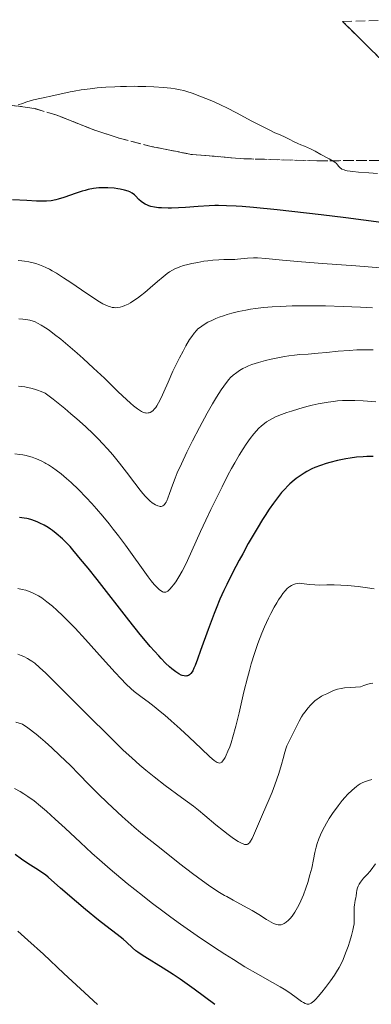
# Model space of a CAD drawing. Units: metres. Extents: x 658137 to 661592, y 4751073 to 4753465.
# Drawn here: x 659641 to 659706, y 4753239 to 4753423 of the extents above; entities that cross this region are included whole.
import ezdxf

# ---------------------------------------------------------------- set-up
doc = ezdxf.new("R2010")
doc.units = ezdxf.units.M
doc.header["$MEASUREMENT"] = 0
doc.linetypes.add('DGN Style 3', pattern=[2.435891, 1.739922, -0.695969])
for name, color, linetype, lineweight in [('Curva de nivel directora', 30, 'Continuous', 30), ('Curva de nivel intermedia', 30, 'Continuous', 0), ('Zona arbolada', 92, 'DGN Style 3', 0)]:
    doc.layers.add(name, color=color, linetype=linetype, lineweight=lineweight)

msp = doc.modelspace()

# ---------------------------------------------------------------- linework, layer by layer
at = {"layer": 'Curva de nivel directora', "color": 30, "linetype": 'Continuous', "lineweight": 30, "flags": 128}
for points, elevation in [([(659679.32, 4753388.32), (659677.87, 4753388.35), (659677.18, 4753388.35), (659676.08, 4753388.31), (659674.06, 4753388.18), (659671.69, 4753388), (659670.39, 4753387.92), (659669.08, 4753387.87), (659668.44, 4753387.86), (659667.23, 4753387.89), (659666.67, 4753387.93), (659665.9, 4753388.03), (659665.23, 4753388.18), (659664.84, 4753388.3), (659664.6, 4753388.39), (659664.17, 4753388.59), (659663.89, 4753388.76), (659663.41, 4753389.11), (659663.02, 4753389.47), (659662.39, 4753390.14), (659662.18, 4753390.34), (659661.75, 4753390.67), (659661.32, 4753390.91), (659661.01, 4753391.03), (659660.33, 4753391.23), (659659.54, 4753391.4), (659659.1, 4753391.48), (659658.39, 4753391.57), (659657.23, 4753391.66), (659656.11, 4753391.66), (659655.51, 4753391.62), (659654.56, 4753391.51), (659653.54, 4753391.31), (659653.01, 4753391.18), (659652.45, 4753391.02), (659651.3, 4753390.65), (659649.02, 4753389.87), (659647.98, 4753389.54), (659647.51, 4753389.42), (659646.64, 4753389.25), (659645.79, 4753389.16), (659645.2, 4753389.14), (659643.89, 4753389.17), (659642.1, 4753389.27), (659639.45, 4753389.43)], 825), ([(659708.2, 4753385.2), (659701.58, 4753386.04), (659696.98, 4753386.59), (659688.76, 4753387.52), (659684.38, 4753387.96), (659682.27, 4753388.14), (659681.13, 4753388.22), (659679.32, 4753388.32)], 825), ([(659706.66, 4753341.52), (659705.49, 4753341.52), (659704.84, 4753341.49), (659703.59, 4753341.37), (659702.37, 4753341.21), (659701.58, 4753341.07), (659700.06, 4753340.76), (659698.61, 4753340.41), (659697.91, 4753340.21), (659696.86, 4753339.87), (659695.81, 4753339.45), (659695.27, 4753339.2), (659694.3, 4753338.71), (659693.81, 4753338.42), (659693.06, 4753337.94), (659692.31, 4753337.39), (659691.93, 4753337.08), (659691.16, 4753336.41), (659690.77, 4753336.04), (659690.2, 4753335.44), (659689.62, 4753334.78), (659689.23, 4753334.32), (659688.46, 4753333.32), (659688.07, 4753332.79), (659687.31, 4753331.69), (659686.54, 4753330.53), (659686.04, 4753329.74), (659685.04, 4753328.1), (659683.4, 4753325.27), (659682.37, 4753323.39), (659681.7, 4753322.17), (659680.47, 4753319.81), (659679.37, 4753317.62), (659678.86, 4753316.55), (659678.12, 4753314.91), (659677.39, 4753313.17), (659677.02, 4753312.24), (659675.9, 4753309.23), (659674.51, 4753305.31), (659673.93, 4753303.71), (659673.47, 4753302.51), (659673.27, 4753302.05), (659673.03, 4753301.56), (659672.91, 4753301.36), (659672.7, 4753301.05), (659672.55, 4753300.9), (659672.45, 4753300.81), (659672.25, 4753300.68), (659672.04, 4753300.59), (659671.92, 4753300.57), (659671.74, 4753300.54), (659671.43, 4753300.57), (659671.08, 4753300.66), (659670.89, 4753300.74), (659670.48, 4753300.95), (659670.25, 4753301.09), (659669.88, 4753301.34), (659669.12, 4753301.93), (659668.69, 4753302.3), (659667.97, 4753302.98), (659667.15, 4753303.82), (659666.69, 4753304.31), (659665.13, 4753306.07), (659664.24, 4753307.14), (659663.26, 4753308.34), (659661.14, 4753311), (659655.24, 4753318.58), (659653.57, 4753320.67), (659652.12, 4753322.37), (659651.57, 4753323.05), (659650.7, 4753324.13), (659650.19, 4753324.7), (659649.35, 4753325.57), (659648.76, 4753326.13), (659647.59, 4753327.14), (659646.89, 4753327.7), (659646.55, 4753327.94), (659646.06, 4753328.27), (659645.32, 4753328.71), (659644.54, 4753329.09), (659644.02, 4753329.32), (659643.02, 4753329.7), (659642.4, 4753329.88), (659642.09, 4753329.95), (659641.61, 4753330.03), (659640.76, 4753330.12)], 850), ([(659677.15, 4753239.31), (659673.32, 4753242.12), (659670.68, 4753243.99), (659669.38, 4753244.87), (659667.5, 4753246.08), (659664.13, 4753248.16), (659663.22, 4753248.76), (659662.82, 4753249.05), (659662.46, 4753249.32), (659661.83, 4753249.85), (659660.71, 4753250.9), (659660.1, 4753251.44), (659658.95, 4753252.35), (659656.84, 4753253.95), (659655.47, 4753255.03), (659653.03, 4753257.01), (659651.34, 4753258.44), (659648.4, 4753260.97), (659646.08, 4753263.04), (659645.56, 4753263.46), (659645.28, 4753263.67), (659644.3, 4753264.32), (659642.82, 4753265.26), (659642.09, 4753265.73), (659641.1, 4753266.42), (659639.91, 4753267.27)], 875)]:
    msp.add_lwpolyline(points, dxfattribs=dict(at, elevation=elevation))
at = {"layer": 'Curva de nivel intermedia', "color": 30, "linetype": 'Continuous', "lineweight": 0, "flags": 128}
for points, elevation in [([(659675.51, 4753408.34), (659674.38, 4753408.78), (659672.96, 4753409.29), (659671.97, 4753409.62), (659671.38, 4753409.79), (659670.67, 4753409.96), (659669.74, 4753410.14), (659668.96, 4753410.25), (659667.62, 4753410.38), (659665.77, 4753410.49), (659664.29, 4753410.55), (659662.83, 4753410.58), (659662.19, 4753410.59), (659660.72, 4753410.57), (659659.59, 4753410.55), (659658.5, 4753410.51), (659656.84, 4753410.4), (659655.22, 4753410.28), (659653.92, 4753410.14), (659652.22, 4753409.91), (659650.96, 4753409.69), (659650.17, 4753409.53), (659647.14, 4753408.89), (659644.84, 4753408.4), (659643.38, 4753408.04), (659642.14, 4753407.68), (659641.28, 4753407.4), (659640.47, 4753407.11)], 820), ([(659707.52, 4753394.34), (659705.9, 4753394.47), (659703.92, 4753394.6), (659702.9, 4753394.68), (659702.4, 4753394.73), (659701.86, 4753394.82), (659701.51, 4753394.91), (659701.25, 4753394.99), (659700.86, 4753395.14), (659700.49, 4753395.42), (659700.29, 4753395.65), (659700.06, 4753395.94), (659699.84, 4753396.17), (659699.54, 4753396.43), (659699.23, 4753396.64), (659698.48, 4753397.07), (659696.92, 4753397.89), (659695.86, 4753398.46), (659695.01, 4753398.92), (659694.47, 4753399.18), (659693.88, 4753399.42), (659693.19, 4753399.67), (659692.66, 4753399.9), (659691.95, 4753400.26), (659691.03, 4753400.74), (659690.29, 4753401.1), (659689.34, 4753401.51), (659688.33, 4753401.94), (659687.52, 4753402.32), (659686.27, 4753402.94), (659684.09, 4753404.09), (659681.23, 4753405.62), (659679.42, 4753406.56), (659678.32, 4753407.09), (659676.9, 4753407.74), (659675.51, 4753408.34)], 820), ([(659650.3, 4753373.98), (659648.95, 4753374.88), (659647.64, 4753375.71), (659646.84, 4753376.17), (659646.31, 4753376.47), (659645.63, 4753376.81), (659645.12, 4753377.04), (659644.46, 4753377.3), (659643.81, 4753377.52), (659643.27, 4753377.67), (659642.48, 4753377.84), (659641.7, 4753377.97), (659641.16, 4753378.03), (659640.5, 4753378.08)], 830), ([(659708.79, 4753376.67), (659703.48, 4753377.09), (659697.24, 4753377.54), (659693.32, 4753377.86), (659689.75, 4753378.18), (659686.64, 4753378.46), (659685.14, 4753378.56), (659684.4, 4753378.56), (659683.26, 4753378.5), (659681.39, 4753378.32), (659680.9, 4753378.29), (659680.1, 4753378.26), (659678.87, 4753378.26), (659677.92, 4753378.24), (659676.8, 4753378.16), (659675.88, 4753378.06), (659675.11, 4753377.95), (659673.97, 4753377.74), (659672.86, 4753377.52), (659672.12, 4753377.34), (659671.34, 4753377.13), (659670.63, 4753376.9), (659670.21, 4753376.74), (659669.83, 4753376.57), (659669.28, 4753376.29), (659668.73, 4753375.97), (659668.26, 4753375.64), (659667.51, 4753375.06), (659666.46, 4753374.17), (659665.1, 4753372.99), (659664.1, 4753372.15), (659663.3, 4753371.5), (659662.74, 4753371.07), (659662.09, 4753370.62), (659661.45, 4753370.21), (659660.98, 4753369.95), (659660.4, 4753369.67), (659659.97, 4753369.51), (659659.49, 4753369.38), (659659.03, 4753369.31), (659658.69, 4753369.28), (659658.42, 4753369.3), (659658.04, 4753369.35), (659657.71, 4753369.43), (659657.43, 4753369.52), (659656.97, 4753369.71), (659656.31, 4753370.02), (659655.66, 4753370.39), (659654.42, 4753371.18), (659652.33, 4753372.59), (659650.3, 4753373.98)], 830), ([(659706.56, 4753369.28), (659704.33, 4753369.39), (659701.11, 4753369.52), (659697.81, 4753369.62), (659695.58, 4753369.66), (659693.9, 4753369.65), (659691.57, 4753369.61), (659689.32, 4753369.53), (659687.85, 4753369.45), (659686.24, 4753369.3), (659684.74, 4753369.13), (659683.81, 4753369), (659682.93, 4753368.84), (659681.6, 4753368.55), (659680.32, 4753368.24), (659679.45, 4753367.99), (659678.8, 4753367.78), (659677.99, 4753367.5), (659677.36, 4753367.25), (659676.58, 4753366.91), (659675.88, 4753366.57), (659675.35, 4753366.27), (659674.71, 4753365.87), (659674.28, 4753365.55), (659674.02, 4753365.34), (659673.72, 4753365.04), (659673.29, 4753364.54), (659672.85, 4753363.94), (659672.45, 4753363.33), (659671.78, 4753362.2), (659671.23, 4753361.2), (659670.56, 4753359.92), (659669.89, 4753358.58), (659669.36, 4753357.43), (659668.46, 4753355.41), (659667.64, 4753353.56), (659667.13, 4753352.46), (659666.65, 4753351.51), (659666.36, 4753350.99), (659666.14, 4753350.68), (659665.88, 4753350.34), (659665.67, 4753350.12), (659665.39, 4753349.91), (659665.11, 4753349.75), (659664.91, 4753349.68), (659664.75, 4753349.64), (659664.51, 4753349.63), (659664.26, 4753349.64), (659664.09, 4753349.68), (659663.86, 4753349.75), (659663.5, 4753349.92), (659663.1, 4753350.14), (659662.72, 4753350.41)], 835), ([(659662.72, 4753350.41), (659662.02, 4753350.97), (659661.42, 4753351.49), (659660.7, 4753352.14), (659659.16, 4753353.6), (659656.56, 4753356.11), (659654.55, 4753358.01), (659652.59, 4753359.81), (659651.51, 4753360.78), (659649.78, 4753362.28), (659648.45, 4753363.39), (659647.28, 4753364.3), (659646.25, 4753365.07), (659645.57, 4753365.54), (659644.81, 4753366.03), (659644.11, 4753366.43), (659643.64, 4753366.65), (659643.27, 4753366.78), (659642.66, 4753366.93), (659641.94, 4753367.06), (659641.38, 4753367.13), (659640.64, 4753367.18)], 835), ([(659706.71, 4753361.42), (659705.63, 4753361.44), (659704.56, 4753361.43), (659703.63, 4753361.4), (659702.2, 4753361.32), (659700.15, 4753361.15), (659697.96, 4753360.93), (659696.45, 4753360.79), (659694.59, 4753360.64), (659693.03, 4753360.53), (659692.03, 4753360.44), (659690.99, 4753360.31), (659690.14, 4753360.17), (659688.92, 4753359.93), (659687.67, 4753359.66), (659686.63, 4753359.41), (659685.28, 4753359.04), (659684.09, 4753358.67), (659683.41, 4753358.41), (659682.97, 4753358.21), (659682.39, 4753357.91), (659681.79, 4753357.56), (659681.28, 4753357.21), (659680.61, 4753356.69), (659680.1, 4753356.25), (659679.76, 4753355.89), (659679.32, 4753355.35), (659678.82, 4753354.67), (659678.34, 4753353.94), (659677.49, 4753352.59), (659676.75, 4753351.37), (659675.74, 4753349.61), (659674.28, 4753346.92), (659672.98, 4753344.42), (659672.61, 4753343.68), (659671.96, 4753342.35), (659670.92, 4753340.14), (659670.17, 4753338.46), (659669.76, 4753337.47), (659669.26, 4753336.19), (659668.69, 4753334.61), (659668.38, 4753333.75), (659668.19, 4753333.27), (659668.06, 4753333), (659667.91, 4753332.75), (659667.75, 4753332.54), (659667.63, 4753332.42), (659667.46, 4753332.32), (659667.33, 4753332.26), (659667.17, 4753332.22), (659666.99, 4753332.22), (659666.81, 4753332.24), (659666.52, 4753332.32), (659666.1, 4753332.51), (659665.77, 4753332.69), (659665.48, 4753332.88), (659665.05, 4753333.23), (659664.58, 4753333.66), (659664.22, 4753334.03), (659663.73, 4753334.59), (659663.22, 4753335.23), (659662.24, 4753336.53), (659660.71, 4753338.6), (659659.4, 4753340.3), (659658.12, 4753341.84), (659657.16, 4753342.94)], 840), ([(659657.16, 4753342.94), (659656.2, 4753343.97), (659655.48, 4753344.73), (659654.51, 4753345.71), (659653.03, 4753347.11), (659651.46, 4753348.54), (659650.34, 4753349.51), (659649.21, 4753350.45), (659647, 4753352.19), (659645.52, 4753353.32), (659644.8, 4753353.63), (659644.1, 4753353.9), (659643.55, 4753354.08), (659642.85, 4753354.26), (659642.25, 4753354.4), (659641.76, 4753354.49), (659641.1, 4753354.59), (659640.57, 4753354.64)], 840), ([(659707.18, 4753351.72), (659704.82, 4753351.89), (659703.29, 4753351.96), (659701.91, 4753351.98), (659700.97, 4753351.95), (659700.01, 4753351.89), (659699.27, 4753351.81), (659698.32, 4753351.68), (659697.55, 4753351.55), (659696.45, 4753351.34), (659695.31, 4753351.08), (659694.3, 4753350.83), (659692.85, 4753350.43), (659691.46, 4753350.01), (659690.57, 4753349.71), (659689.58, 4753349.34), (659688.5, 4753348.9), (659687.93, 4753348.64), (659687.35, 4753348.32), (659686.82, 4753348), (659686.4, 4753347.7), (659685.84, 4753347.23), (659685.31, 4753346.73), (659684.94, 4753346.33), (659684.46, 4753345.77), (659683.74, 4753344.85), (659683.01, 4753343.83), (659682.44, 4753342.98), (659681.69, 4753341.77), (659680.86, 4753340.35), (659680.27, 4753339.27), (659679.61, 4753338.02), (659678.51, 4753335.87), (659677.32, 4753333.5), (659676.41, 4753331.61), (659675.49, 4753329.67), (659674.5, 4753327.52), (659672.05, 4753322.09), (659671.54, 4753321.06), (659671.05, 4753320.11), (659670.44, 4753319.05), (659669.86, 4753318.13), (659669.46, 4753317.56), (659669.16, 4753317.18), (659668.79, 4753316.77), (659668.54, 4753316.53), (659668.37, 4753316.4), (659668.16, 4753316.28), (659668, 4753316.22), (659667.8, 4753316.2), (659667.6, 4753316.22), (659667.42, 4753316.29)], 845), ([(659667.42, 4753316.29), (659667.16, 4753316.44), (659666.87, 4753316.65), (659666.65, 4753316.83), (659666.35, 4753317.13), (659665.86, 4753317.66), (659665.3, 4753318.34), (659664.74, 4753319.08), (659663.47, 4753320.82), (659661.74, 4753323.24), (659660.49, 4753324.99), (659659.2, 4753326.73), (659658.23, 4753327.99), (659657.45, 4753328.97), (659656.29, 4753330.38), (659655.1, 4753331.78), (659654.25, 4753332.73), (659653.18, 4753333.88), (659651.72, 4753335.38), (659650.4, 4753336.65), (659649.51, 4753337.43), (659648.51, 4753338.26), (659647.56, 4753339), (659646.88, 4753339.48), (659646.12, 4753339.97), (659645.66, 4753340.24), (659645.46, 4753340.35), (659644.88, 4753340.65), (659644.23, 4753340.95), (659643.73, 4753341.15), (659643.08, 4753341.38), (659642.58, 4753341.53), (659641.98, 4753341.68), (659641.36, 4753341.81), (659640.79, 4753341.91), (659639.9, 4753342.02)], 845), ([(659706.86, 4753316.85), (659705.62, 4753317.03), (659703.87, 4753317.24), (659701.91, 4753317.43), (659700.67, 4753317.52), (659699.4, 4753317.55), (659698.07, 4753317.55), (659696.69, 4753317.53), (659695.79, 4753317.56), (659694.82, 4753317.66), (659693.82, 4753317.79), (659693.26, 4753317.85), (659692.95, 4753317.86), (659692.56, 4753317.82), (659692.18, 4753317.75), (659691.86, 4753317.65), (659691.45, 4753317.46), (659691.13, 4753317.28), (659690.93, 4753317.14), (659690.66, 4753316.9), (659690.26, 4753316.48), (659689.83, 4753315.95), (659689.5, 4753315.47), (659689.05, 4753314.79), (659688.7, 4753314.21), (659688.24, 4753313.4), (659687.63, 4753312.26), (659687.17, 4753311.35), (659686.42, 4753309.75), (659685.91, 4753308.57), (659685.18, 4753306.63), (659684.53, 4753304.74), (659683.96, 4753302.86), (659683.6, 4753301.57), (659683.24, 4753300.21), (659682.59, 4753297.6), (659681.67, 4753293.72), (659681.06, 4753291.23), (659680.54, 4753289.24), (659680.19, 4753288.07), (659679.94, 4753287.36), (659679.61, 4753286.52), (659679.28, 4753285.79), (659679.06, 4753285.36), (659678.82, 4753284.97), (659678.59, 4753284.65), (659678.44, 4753284.5), (659678.32, 4753284.41), (659678.2, 4753284.35), (659678.07, 4753284.33), (659677.86, 4753284.36), (659677.61, 4753284.46), (659677.41, 4753284.58), (659677.06, 4753284.83), (659676.25, 4753285.51), (659674.61, 4753287.02), (659672.35, 4753289.15), (659670.68, 4753290.71), (659669.02, 4753292.22), (659667.84, 4753293.25), (659666.99, 4753293.97), (659665.87, 4753294.87), (659664.71, 4753295.74), (659663.59, 4753296.55), (659662.85, 4753297.1), (659662.11, 4753297.69), (659661.5, 4753298.23), (659660.65, 4753299.05), (659659.64, 4753300.09), (659658.6, 4753301.22), (659656.21, 4753303.86), (659653.02, 4753307.41), (659651.11, 4753309.49), (659650.07, 4753310.58), (659648.83, 4753311.81)], 855), ([(659648.83, 4753311.81), (659647.71, 4753312.86), (659646.88, 4753313.59), (659645.86, 4753314.42), (659644.89, 4753315.14), (659644.28, 4753315.54), (659643.81, 4753315.8), (659643.14, 4753316.11), (659642.44, 4753316.39), (659641.9, 4753316.56), (659641.21, 4753316.73), (659640.44, 4753316.88)], 855), ([(659641.06, 4753304.4), (659640.42, 4753304.66)], 860), ([(659706.64, 4753299.23), (659706.22, 4753299.19), (659705.93, 4753299.13), (659705.66, 4753299.04), (659704.97, 4753298.79), (659704.31, 4753298.52), (659703.36, 4753298.49), (659702.39, 4753298.45), (659701.36, 4753298.35), (659700.73, 4753298.25), (659700.03, 4753298.09), (659699.46, 4753297.91), (659699.06, 4753297.75), (659698.57, 4753297.52), (659698.02, 4753297.26), (659697.44, 4753296.99), (659697.03, 4753296.78), (659696.59, 4753296.51), (659696.24, 4753296.26), (659695.81, 4753295.92), (659695.49, 4753295.63), (659695.08, 4753295.22), (659694.51, 4753294.59), (659693.98, 4753293.91), (659693.65, 4753293.45), (659693.35, 4753292.96), (659692.9, 4753292.17), (659692.43, 4753291.26), (659691.97, 4753290.3), (659691.57, 4753289.5), (659690.9, 4753288.19), (659690.59, 4753287.53), (659690.45, 4753287.15), (659690.22, 4753286.35), (659689.92, 4753285.17), (659689.61, 4753284.05), (659689.08, 4753282.37), (659688.36, 4753280.27), (659687.85, 4753278.91), (659687.29, 4753277.58), (659686.65, 4753276.15), (659686.03, 4753274.72), (659684.95, 4753272.13), (659684.37, 4753270.8), (659684.1, 4753270.24), (659683.81, 4753269.73), (659683.61, 4753269.45), (659683.46, 4753269.3), (659683.34, 4753269.22), (659683.19, 4753269.14), (659683.07, 4753269.11), (659682.9, 4753269.11), (659682.67, 4753269.14), (659682.42, 4753269.23), (659682.01, 4753269.42), (659681.5, 4753269.71), (659680.62, 4753270.28), (659679.66, 4753270.98), (659678.79, 4753271.65), (659677.36, 4753272.81), (659675.31, 4753274.57), (659674.11, 4753275.55), (659673.16, 4753276.28), (659670.96, 4753277.91), (659667.92, 4753280.15), (659665.84, 4753281.73), (659664.28, 4753283), (659663.15, 4753283.96), (659661.66, 4753285.29), (659660.09, 4753286.76), (659657.39, 4753289.39), (659653.54, 4753293.22), (659649.14, 4753297.62), (659646.76, 4753300), (659645.63, 4753301.09), (659644.48, 4753302.16), (659643.57, 4753302.94), (659643.07, 4753303.33), (659642.73, 4753303.55), (659642.23, 4753303.84), (659641.56, 4753304.18), (659641.06, 4753304.4)], 860), ([(659673.01, 4753263.7), (659670.64, 4753265.54), (659668.08, 4753267.57), (659666.3, 4753268.98), (659663.98, 4753270.8), (659663.31, 4753271.35), (659662.11, 4753272.37), (659659.88, 4753274.37), (659657.16, 4753276.9), (659655.4, 4753278.58), (659653.7, 4753280.3), (659651.81, 4753282.23), (659650.22, 4753283.85), (659648.28, 4753285.75), (659646.8, 4753287.14), (659645.52, 4753288.29), (659644.66, 4753289.03), (659643.83, 4753289.71), (659642.3, 4753290.89), (659641.33, 4753291.6), (659640.03, 4753291.97)], 865), ([(659706.45, 4753281.23), (659705.84, 4753281.08), (659705.47, 4753280.97), (659705.04, 4753280.81), (659704.61, 4753280.62), (659704.29, 4753280.44), (659703.88, 4753280.18), (659703.56, 4753279.96), (659703.18, 4753279.65), (659702.69, 4753279.22), (659701.97, 4753278.5), (659701.4, 4753277.88), (659700.93, 4753277.34), (659700.13, 4753276.35), (659699.08, 4753274.91), (659698.49, 4753274.01), (659697.98, 4753273.14), (659697.58, 4753272.41), (659697.07, 4753271.34), (659696.58, 4753270.17), (659696.27, 4753269.33), (659696.07, 4753268.65), (659695.82, 4753267.64), (659695.55, 4753266.34), (659695.22, 4753264.74), (659694.9, 4753263.45), (659694.49, 4753262.04), (659694.14, 4753260.98), (659693.68, 4753259.76), (659693.2, 4753258.63), (659692.89, 4753257.96), (659692.57, 4753257.36), (659692.07, 4753256.53), (659691.56, 4753255.79), (659691.19, 4753255.34), (659690.9, 4753255.03), (659690.48, 4753254.67), (659690.09, 4753254.39), (659689.81, 4753254.26), (659689.5, 4753254.17), (659689.19, 4753254.13), (659688.96, 4753254.14), (659688.72, 4753254.18), (659688.47, 4753254.25), (659688.1, 4753254.39), (659687.67, 4753254.61), (659686.81, 4753255.12), (659685.34, 4753256.05), (659684.12, 4753256.8), (659682.53, 4753257.68), (659680.55, 4753258.74), (659679.37, 4753259.4), (659678.96, 4753259.64), (659678.02, 4753260.2), (659677.16, 4753260.75), (659676.01, 4753261.52), (659674.85, 4753262.34), (659673.01, 4753263.7)], 865), ([(659707.1, 4753265.5), (659706.32, 4753264.43), (659706.08, 4753264.12), (659705.62, 4753263.61), (659704.91, 4753262.83), (659704.51, 4753262.36), (659704.3, 4753262.09), (659704.08, 4753261.72), (659703.9, 4753261.36), (659703.78, 4753261.05), (659703.66, 4753260.62), (659703.57, 4753260.11), (659703.49, 4753259.54), (659703.43, 4753259.15), (659703.34, 4753258.75), (659703.24, 4753258.27), (659703.18, 4753257.89), (659703.14, 4753257.47), (659703.12, 4753257.11), (659703.14, 4753256.52), (659703.16, 4753255.73), (659703.16, 4753255.09), (659703.11, 4753254.34), (659703.03, 4753253.78), (659702.91, 4753253.17), (659702.66, 4753252.15), (659702.34, 4753251.07), (659702.02, 4753250.13), (659701.55, 4753248.85), (659701.09, 4753247.7), (659700.77, 4753246.98), (659700.35, 4753246.18), (659699.87, 4753245.38), (659699.45, 4753244.73), (659698.73, 4753243.7), (659697.78, 4753242.43), (659697.09, 4753241.55), (659696.42, 4753240.75), (659695.99, 4753240.28), (659695.63, 4753239.92), (659695.4, 4753239.72), (659695.14, 4753239.55), (659694.86, 4753239.41), (659694.69, 4753239.36), (659694.56, 4753239.34), (659694.38, 4753239.36), (659694.18, 4753239.41), (659693.99, 4753239.48), (659693.7, 4753239.63), (659693.34, 4753239.86), (659692.55, 4753240.41), (659691.12, 4753241.43), (659690.07, 4753242.13), (659689.33, 4753242.58), (659687.89, 4753243.4), (659685.16, 4753244.93), (659682.78, 4753246.33), (659680.64, 4753247.65), (659679.05, 4753248.65), (659676.93, 4753250.04), (659673.85, 4753252.11), (659670.78, 4753254.25), (659668.93, 4753255.58), (659667.7, 4753256.49), (659665.29, 4753258.33), (659663.68, 4753259.59), (659660.84, 4753261.84), (659657.65, 4753264.52), (659655.66, 4753266.24), (659654.2, 4753267.54), (659652.09, 4753269.49), (659649.26, 4753272.15), (659647.41, 4753273.87), (659645.79, 4753275.33), (659644.67, 4753276.28), (659643.45, 4753277.25), (659642.3, 4753278.1), (659641.58, 4753278.58), (659640.88, 4753279.02), (659639.8, 4753279.61)], 870), ([(659655.3, 4753239.29), (659652.11, 4753242.2), (659649.01, 4753245.08), (659645.19, 4753248.64), (659642.28, 4753251.31), (659641.08, 4753252.38), (659640.41, 4753252.94)], 880)]:
    msp.add_lwpolyline(points, dxfattribs=dict(at, elevation=elevation))
at = {"layer": 'Zona arbolada', "color": 92, "linetype": 'DGN Style 3', "lineweight": 0}
for points in [[(659708.42, 4753415.33, 816.26), (659700.99, 4753422.69, 815.97), (659715.34, 4753423.02, 814.66)], [(659700.99, 4753422.69, 815.97), (659708.42, 4753415.33, 816.26)], [(659638.52, 4753407.13, 819.93), (659643.5, 4753406.48, 820.26), (659647.69, 4753405.22, 820.71), (659654.61, 4753402.46, 821.71), (659659.32, 4753400.9, 822.01), (659665.53, 4753399.32, 821.76), (659672.87, 4753397.86, 821.09), (659682.72, 4753397.07, 820.09), (659696.19, 4753396.7, 818.78), (659710.4, 4753396.76, 817.65)], [(659710.4, 4753396.76, 817.65), (659696.19, 4753396.7, 818.78), (659682.72, 4753397.07, 820.09), (659672.87, 4753397.86, 821.09), (659665.53, 4753399.32, 821.76), (659659.32, 4753400.9, 822.01), (659654.61, 4753402.46, 821.71), (659647.69, 4753405.22, 820.71), (659643.5, 4753406.48, 820.26), (659638.52, 4753407.13, 819.93)]]:
    msp.add_polyline3d(points, dxfattribs=at)

doc.saveas('drawing.dxf')
